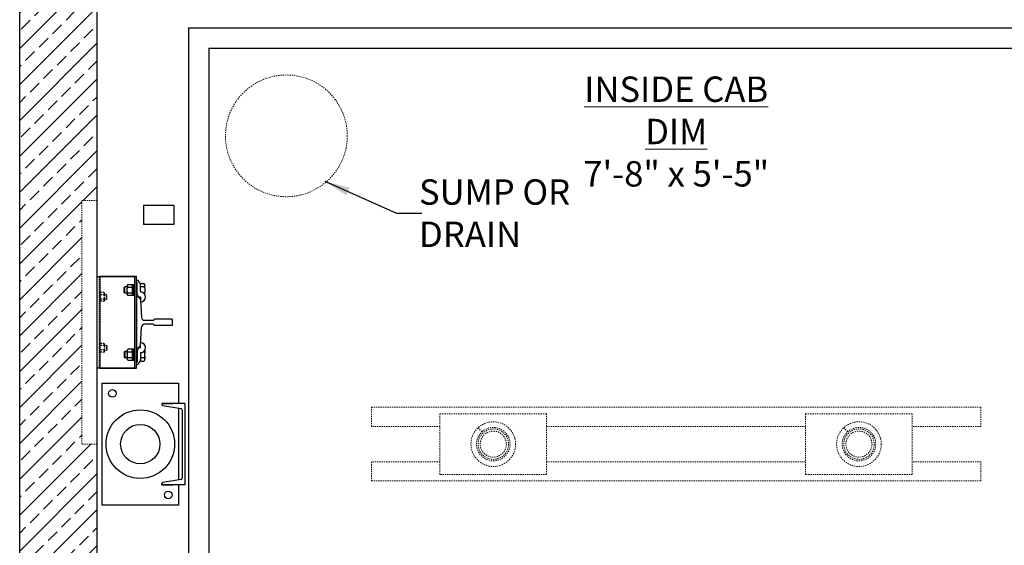
# Model space of a CAD drawing. Extents: x -272 to 175, y -99 to 405.
# Drawn here: x 23 to 120, y 176 to 228 of the extents above; entities that cross this region are included whole.
import ezdxf

# ---------------------------------------------------------------- set-up
doc = ezdxf.new("R2010")
doc.units = 0
doc.header["$LTSCALE"] = 0.5
doc.header["$MEASUREMENT"] = 0
doc.linetypes.add('HIDDEN', pattern=[0.375, 0.25, -0.125])
doc.linetypes.add('HIDDEN2', pattern=[0.1875, 0.125, -0.0625])
doc.layers.get('0').update_dxf_attribs({"linetype": 'CONTINUOUS'})
for name, color, linetype, lineweight in [('DIM', 86, 'CONTINUOUS', 5), ('DRAW', 152, 'CONTINUOUS', 25), ('HID', 84, 'HIDDEN', 5), ('PIT CHL EECO', 84, 'HIDDEN', 5), ('TEXT', 92, 'CONTINUOUS', 5)]:
    doc.layers.add(name, color=color, linetype=linetype, lineweight=lineweight)
doc.styles.add('ARIALNARROW', font='ARIALN.TTF')
doc.styles.add('SIMPLEX', font='SIMPLEX', dxfattribs={"width": 0.75})
doc.dimstyles.new('0375XP', dxfattribs={"dimscale": 26.6667, "dimtxt": 0.0938, "dimasz": 0.0938, "dimexe": 0.046, "dimexo": 0.046, "dimgap": 0.09, "dimtad": 0, "dimdec": 4, "dimzin": 3, "dimdsep": 46, "dimlunit": 4, "dimtxsty": 'ARIALNARROW', "dimcen": -0.0938, "dimclrd": 256, "dimclre": 256, "dimclrt": 256, "dimadec": 0, "dimazin": 0, "dimtfac": 1, "dimtdec": 4, "dimtofl": 0, "dimtmove": 0, "dimatfit": 3, "dimfxl": 1, "dimfrac": 2, "dimtolj": 1, "dimtzin": 0, "dimarcsym": 0})

# ---------------------------------------------------------------- blocks, each defined once
blk = doc.blocks.new('C8x11')
at = {"layer": 'DRAW'}
for p, q in [((0, 8), (-2.25, 8)), ((-2.25, 8), (-1.18, 8)), ((-2.25, 8), (-2.25, 7.9)), ((-0.35, 7.482), (-2.15, 7.782)), ((0, 8), (0, 0)), ((-0.25, 7.363), (-0.25, 0.637)), ((-2.25, 0), (-2.25, 0.1)), ((-2.25, 0), (-1.18, 0)), ((0, 0), (-2.25, 0)), ((-0.35, 0.518), (-2.15, 0.218))]:
    blk.add_line(p, q, dxfattribs=at)
for centre, start, end in [((-2.13, 7.9), 180, 260.53768), ((-0.37, 7.363), 0, 80.53768), ((-2.13, 0.1), 99.46232, 180), ((-0.37, 0.637), 279.46232, 0)]:
    blk.add_arc(centre, 0.12, start, end, dxfattribs=at)
blk = doc.blocks.new('12lb Rail & Clips')
at = {"layer": 'DRAW'}
for p, q in [((29.969, 11.647), (29.969, 11.491)), ((31.062, 11.647), (29.969, 11.647)), ((29.985, 12.068), (29.985, 11.647)), ((29.985, 11.647), (31.047, 11.647)), ((30.144, 12.174), (30.091, 12.174)), ((30.144, 12.174), (30.357, 12.174)), ((30.266, 12.454), (30.203, 12.392)), ((30.828, 12.392), (30.203, 12.392)), ((30.203, 12.174), (30.203, 12.392)), ((30.25, 12.068), (30.25, 11.647)), ((30.766, 12.454), (30.266, 12.454)), ((30.675, 12.174), (30.357, 12.174)), ((30.49, 11.491), (30.558, 11.647)), ((30.535, 11.491), (30.604, 11.647)), ((30.675, 12.174), (30.888, 12.174)), ((30.828, 12.392), (30.766, 12.454)), ((30.782, 12.068), (30.782, 11.647)), ((30.828, 12.174), (30.828, 12.392)), ((30.941, 12.174), (30.888, 12.174)), ((31.047, 11.647), (31.047, 12.068)), ((31.062, 11.491), (31.062, 11.647)), ((36.344, 11.647), (37.437, 11.647)), ((36.344, 11.491), (36.344, 11.647)), ((36.36, 11.647), (36.36, 12.068)), ((37.422, 11.647), (36.36, 11.647)), ((36.466, 12.174), (36.519, 12.174)), ((36.732, 12.174), (36.519, 12.174)), ((36.578, 12.392), (36.641, 12.454)), ((36.578, 12.392), (37.203, 12.392)), ((36.578, 12.174), (36.578, 12.392)), ((36.625, 12.068), (36.625, 11.647)), ((36.641, 12.454), (37.141, 12.454)), ((36.732, 12.174), (37.05, 12.174)), ((36.872, 11.491), (36.803, 11.647)), ((36.917, 11.491), (36.849, 11.647)), ((37.263, 12.174), (37.05, 12.174)), ((37.141, 12.454), (37.203, 12.392)), ((37.157, 12.068), (37.157, 11.647)), ((37.203, 12.174), (37.203, 12.392)), ((37.263, 12.174), (37.316, 12.174)), ((37.422, 12.068), (37.422, 11.647)), ((37.437, 11.647), (37.437, 11.491)), ((30.891, 11.172), (29.797, 11.173)), ((30.644, 10.86), (29.893, 10.86)), ((29.893, 10.86), (29.893, 10.548)), ((29.969, 11.491), (31.062, 11.491)), ((30.644, 10.86), (30.015, 10.86)), ((30.203, 11.241), (30.203, 11.173)), ((30.205, 10.548), (30.205, 10.86)), ((30.828, 11.241), (30.828, 11.172)), ((36.203, 11.241), (31.203, 11.241)), ((31.203, 11.241), (31.203, 11.153)), ((31.203, 10.859), (31.702, 10.832)), ((31.486, 10.844), (33.23, 10.754)), ((35.92, 10.844), (34.176, 10.754)), ((36.204, 10.859), (35.705, 10.832)), ((36.203, 11.241), (36.203, 11.153)), ((37.437, 11.491), (36.344, 11.491)), ((36.516, 11.172), (37.61, 11.173)), ((36.578, 11.241), (36.578, 11.172)), ((36.763, 10.86), (37.514, 10.86)), ((36.763, 10.86), (37.391, 10.86)), ((37.202, 10.548), (37.202, 10.86)), ((37.203, 11.241), (37.203, 11.173)), ((37.514, 10.86), (37.514, 10.548)), ((30.018, 10.423), (30.08, 10.423)), ((30.33, 10.423), (30.08, 10.423)), ((30.33, 10.423), (30.705, 10.423)), ((30.955, 10.423), (30.705, 10.423)), ((30.955, 10.423), (30.958, 10.423)), ((33.513, 9.601), (33.513, 10.445)), ((33.893, 9.601), (33.893, 10.445)), ((36.452, 10.423), (36.449, 10.423)), ((36.452, 10.423), (36.702, 10.423)), ((37.077, 10.423), (36.702, 10.423)), ((37.077, 10.423), (37.327, 10.423)), ((37.389, 10.423), (37.327, 10.423)), ((33.393, 9.491), (33.403, 9.491)), ((33.393, 7.741), (33.393, 9.491)), ((34.013, 9.491), (34.003, 9.491)), ((34.013, 7.741), (34.013, 9.491)), ((34.013, 7.741), (33.393, 7.741))]:
    blk.add_line(p, q, dxfattribs=at)
for centre, radius, start, end in [((30.091, 12.068), 0.106, 90, 180), ((30.144, 12.068), 0.106, 0, 90), ((30.357, 12.068), 0.106, 90, 180), ((30.675, 12.068), 0.106, 0, 90), ((30.888, 12.068), 0.106, 90, 180), ((30.941, 12.068), 0.106, 0, 90), ((36.466, 12.068), 0.106, 90, 180), ((36.519, 12.068), 0.106, 0, 90), ((36.732, 12.068), 0.106, 90, 180), ((37.05, 12.068), 0.106, 0, 90), ((37.263, 12.068), 0.106, 90, 180), ((37.316, 12.068), 0.106, 0, 90), ((30.016, 11.36), 0.5, 193.74164, 269.9375), ((29.826, 11.356), 0.185, 218.15737, 260.95081), ((30.644, 10.797), 0.0625, 359.9375, 89.9375), ((31.203, 10.859), 0.5, 185.52542, 356.9375), ((30.89, 10.859), 0.312, 359.9375, 89.9375), ((31.513, 11.153), 0.31, 180, 265), ((33.203, 10.445), 0.31, 0, 85), ((34.203, 10.445), 0.31, 95, 180), ((36.204, 10.859), 0.5, 183.0625, 354.47458), ((35.893, 11.153), 0.31, 275, 0), ((36.516, 10.859), 0.312, 90.0625, 180.0625), ((36.763, 10.797), 0.0625, 90.0625, 180.0625), ((37.391, 11.36), 0.5, 270.0625, 346.25836), ((37.581, 11.356), 0.185, 279.04919, 321.84263), ((30.018, 10.548), 0.125, 180, 270), ((30.08, 10.548), 0.125, 270, 0), ((30.33, 10.548), 0.125, 180, 270), ((30.705, 10.548), 0.125, 270, 350.57935), ((30.955, 10.548), 0.125, 191.63038, 270), ((36.452, 10.548), 0.125, 270, 348.36962), ((36.702, 10.548), 0.125, 189.42065, 270), ((37.077, 10.548), 0.125, 270, 0), ((37.327, 10.548), 0.125, 180, 270), ((37.389, 10.548), 0.125, 270, 0), ((33.403, 9.601), 0.11, 270, 0), ((34.003, 9.601), 0.11, 180, 270)]:
    blk.add_arc(centre, radius, start, end, dxfattribs=at)

msp = doc.modelspace()

# ---------------------------------------------------------------- hatches: boundary and pattern name
at = {"layer": 'TEXT'}
h = msp.add_hatch(dxfattribs=at)
h.set_pattern_fill('ANSI33', color=256, scale=10)
h.set_pattern_definition([(45, (16.3725, 155.0407), (-1.767767, 1.767767), []), (45, (18.1403, 155.0407), (-1.767767, 1.767767), [1.25, -0.625])])
h.paths.add_polyline_path([(59.48873, 237.07546), (59.48873, 236.32546), (59.98873, 236.32546), (59.98873, 236.95046), (60.28223, 237.07546)], flags=17)
h.paths.add_polyline_path([(64.98929, 240.45594), (64.98929, 248.08094), (22.86373, 248.08094), (22.86373, 135.83093), (35.48873, 135.83094), (35.48873, 143.45594), (30.48873, 143.45593), (30.48873, 186.20001), (28.98873, 186.20001), (28.98873, 210.20001), (30.48873, 210.20001), (30.48873, 240.45594)])
h.paths.add_polyline_path([(109.98929, 248.08094), (109.98929, 240.45594), (144.48873, 240.45594), (144.48873, 210.20298), (145.98873, 210.20298), (145.98873, 186.20298), (144.48873, 186.20297), (144.48873, 143.45594), (109.48873, 143.45594), (109.48873, 135.83094), (152.1106, 135.83094), (152.11373, 248.08094)])

# ---------------------------------------------------------------- linework, layer by layer
for points in [[(38.48873, 182.20594), (38.48873, 180.20594), (30.98873, 180.20594), (30.98873, 192.20594), (38.48873, 192.20594), (38.48873, 190.20594)], [(38.48873, 189.73342), (38.48873, 182.67845)]]:
    msp.add_lwpolyline(points)
for centre, radius in [((31.98873, 191.20594), 0.375), ((34.73873, 186.20594), 3.375), ((34.73873, 186.20594), 1.9375), ((37.48873, 181.20594), 0.375)]:
    msp.add_circle(centre, radius)
at = {"layer": 'DRAW'}
for p, q in [((22.86373, 135.83094), (22.86373, 248.08094)), ((30.48873, 143.45594), (30.48873, 240.45594)), ((39.48873, 227.20594), (135.48873, 227.20594)), ((39.48873, 227.20594), (39.48873, 151.20594)), ((41.48873, 225.20594), (41.48861, 187.03811)), ((41.48873, 225.20594), (133.48873, 225.20594)), ((38.05123, 209.70298), (35.05123, 209.70298)), ((35.05123, 209.70298), (35.05123, 207.82798)), ((38.05123, 209.70298), (38.05123, 207.82798)), ((38.05123, 207.82798), (35.05123, 207.82798)), ((34.17623, 202.70298), (34.17623, 193.70298)), ((41.48861, 187.03811), (41.48873, 160.20544))]:
    msp.add_line(p, q, dxfattribs=at)
at = {"layer": 'DRAW', "linetype": 'HIDDEN2'}
for p, q in [((30.67623, 202.70298), (30.67623, 193.70298)), ((30.80103, 201.14841), (30.67623, 201.14841)), ((30.67623, 200.7323), (30.80103, 200.67743)), ((30.67623, 200.69572), (30.80103, 200.64085)), ((30.80103, 201.14841), (30.80103, 200.27401)), ((31.13763, 201.13621), (30.80103, 201.13621)), ((31.13763, 200.92371), (30.80103, 200.92371)), ((31.22263, 201.00871), (31.22263, 201.05121)), ((31.22263, 201.00871), (31.22263, 200.83871)), ((31.22263, 200.96121), (31.3962, 200.96121)), ((31.22263, 200.58371), (31.22263, 200.83871)), ((31.4462, 200.91121), (31.3962, 200.96121)), ((31.3962, 200.46121), (31.3962, 200.96121)), ((31.4462, 200.51121), (31.4462, 200.91121)), ((30.67623, 200.27401), (30.80103, 200.27401)), ((31.13763, 200.49871), (30.80103, 200.49871)), ((31.13763, 200.28621), (30.80103, 200.28621)), ((31.22263, 200.41371), (31.22263, 200.58371)), ((31.22263, 200.46121), (31.3962, 200.46121)), ((31.22263, 200.41371), (31.22263, 200.37121)), ((31.4462, 200.51121), (31.3962, 200.46121)), ((30.67623, 196.13194), (30.80103, 196.13194)), ((30.80103, 195.25754), (30.80103, 196.13194)), ((31.13763, 196.11974), (30.80103, 196.11974)), ((31.13763, 195.90724), (30.80103, 195.90724)), ((31.22263, 195.99224), (31.22263, 196.03474)), ((31.22263, 195.99224), (31.22263, 195.82224)), ((31.22263, 195.94474), (31.3962, 195.94474)), ((31.22263, 195.82224), (31.22263, 195.56724)), ((31.4462, 195.89474), (31.3962, 195.94474)), ((31.3962, 195.94474), (31.3962, 195.44474)), ((31.4462, 195.89474), (31.4462, 195.49474)), ((30.67623, 195.71023), (30.80103, 195.7651)), ((30.67623, 195.67365), (30.80103, 195.72852)), ((30.80103, 195.25754), (30.67623, 195.25754)), ((31.13763, 195.48224), (30.80103, 195.48224)), ((31.13763, 195.26974), (30.80103, 195.26974)), ((31.22263, 195.39724), (31.22263, 195.56724)), ((31.22263, 195.44474), (31.3962, 195.44474)), ((31.22263, 195.39724), (31.22263, 195.35474)), ((31.4462, 195.49474), (31.3962, 195.44474))]:
    msp.add_line(p, q, dxfattribs=at)
at = {"layer": 'DRAW'}
msp.add_lwpolyline([(34.11373, 193.70298), (34.11373, 193.70298), (30.48873, 193.70298), (30.48873, 202.70298), (34.11373, 202.70298)], dxfattribs=at)
msp.add_lwpolyline([(34.36373, 202.70298), (30.73873, 202.70298), (30.73873, 193.70298), (34.36373, 193.70298)], close=True, dxfattribs=at)
at = {"layer": 'DRAW', "linetype": 'HIDDEN2'}
for centre, start, end in [((31.13763, 201.05121), 0, 90), ((31.13763, 201.00871), 270, 0), ((31.13763, 200.83871), 0, 90), ((31.13763, 200.58371), 270, 0), ((31.13763, 200.41371), 0, 90), ((31.13763, 200.37121), 270, 0), ((31.13763, 196.03474), 0, 90), ((31.13763, 195.99224), 270, 0), ((31.13763, 195.82224), 0, 90), ((31.13763, 195.56724), 270, 0), ((31.13763, 195.39724), 0, 90), ((31.13763, 195.35474), 270, 0)]:
    msp.add_arc(centre, 0.085, start, end, dxfattribs=at)
at = {"layer": 'HID'}
for p, q in [((30.48873, 210.20002), (28.98873, 210.20002)), ((28.98873, 210.20002), (28.98873, 186.20002)), ((68.36454, 187.41347), (67.98972, 187.81598)), ((100.23849, 187.95594), (74.73897, 187.95594)), ((104.36405, 187.41347), (103.98924, 187.81598)), ((30.48873, 186.20002), (28.98873, 186.20002)), ((100.23849, 184.45594), (74.73897, 184.45594))]:
    msp.add_line(p, q, dxfattribs=at)
for points in [[(64.23897, 187.95594), (57.48922, 187.95594), (57.48922, 189.83094), (117.48825, 189.83094), (117.48825, 187.95594), (110.73849, 187.95594)], [(64.23897, 184.45594), (57.48922, 184.45594), (57.48922, 182.58094), (117.48825, 182.58094), (117.48825, 184.45594), (110.73849, 184.45594)]]:
    msp.add_lwpolyline(points, dxfattribs=at)
for points in [[(74.73897, 183.20594), (64.23897, 183.20594), (64.23897, 189.20594), (74.73897, 189.20594)], [(110.73849, 183.20594), (100.23849, 183.20594), (100.23849, 189.20594), (110.73849, 189.20594)]]:
    msp.add_lwpolyline(points, close=True, dxfattribs=at)
for centre, radius in [((69.48897, 186.20594), 2.2), ((105.48849, 186.20594), 2.2), ((69.48897, 186.20594), 1.65), ((69.48897, 186.20594), 1.5), ((69.48897, 186.20594), 1.284), ((105.48849, 186.20594), 1.65), ((105.48849, 186.20594), 1.5), ((105.48849, 186.20594), 1.284)]:
    msp.add_circle(centre, radius, dxfattribs=at)
at = {"layer": 'PIT CHL EECO'}
msp.add_circle((49.11605, 216.57452), 6, dxfattribs=at)

# ---------------------------------------------------------------- block references
at = {"rotation": 90}
msp.add_blockref('12lb Rail & Clips', (45.60518, 164.4996), dxfattribs=at)
msp.add_blockref('C8x11', (39.11373, 182.20594))

# ---------------------------------------------------------------- texts
at = {"layer": 'DIM', "char_height": 2.5, "style": 'SIMPLEX'}
for s, insert, attachment_point in [('{\\fArial|b0|i0|c0|p34;\\LINSIDE CAB DIM\\P\\l7\'-8" x 5\'-5"\\P\\Fromans|c0;     }', (87.49663, 216.16682), 5), ('{\\fArial|b0|i0|c0|p34;SUMP OR DRAIN}', (62.17298, 208.95669), 4)]:
    msp.add_mtext(s, dxfattribs=dict(at, insert=insert, attachment_point=attachment_point))
at = {"layer": 'TEXT', "char_height": 0.7504, "attachment_point": 6, "style": 'ARIALNARROW'}
for insert in [(59.10378, 195.60392), (60.23481, 181.66647)]:
    msp.add_mtext('\\A1;', dxfattribs=dict(at, insert=insert))

# ---------------------------------------------------------------- leaders
at = {"layer": 'DIM'}
msp.add_leader([(52.88936, 212.11253), (59.95862, 208.95669), (62.45995, 208.95669)], dimstyle='0375XP', dxfattribs=at)

doc.saveas('drawing.dxf')
